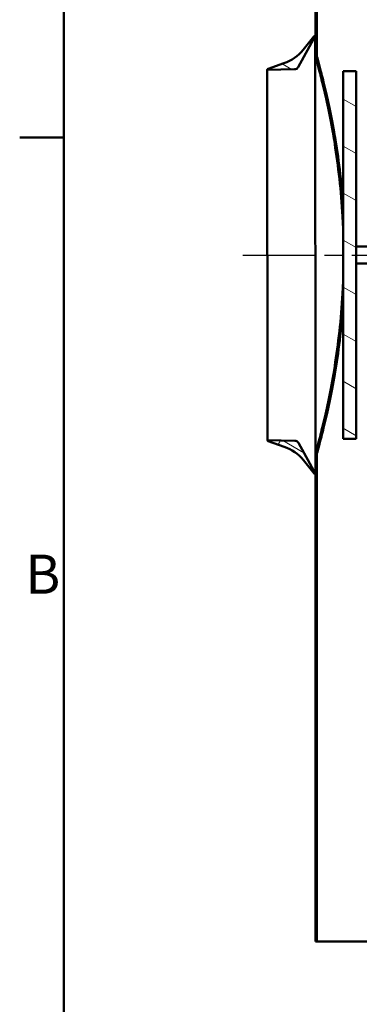
# Model space of a CAD drawing. Units: millimetres. Extents: x 0 to 3564, y 0 to 2520.
# Drawn here: x 39 to 198, y 435 to 895 of the extents above; entities that cross this region are included whole.
import ezdxf

# ---------------------------------------------------------------- set-up
doc = ezdxf.new("R2010")
doc.units = ezdxf.units.MM
doc.header["$LTSCALE"] = 6
doc.linetypes.add('CHAIN', pattern=[0.3543, 0.2362, -0.0295, 0.0591, -0.0295])
for name, color, linetype, lineweight in [('Osa(ISO)', 7, 'Continuous', 25), ('Rámeček_0', 7, 'Continuous', 50), ('Rámeček_2', 7, 'Continuous', 50), ('Viditelné hrany(ISO)', 7, 'Continuous', 50), ('Šrafování', 179, 'Continuous', 18)]:
    doc.layers.add(name, color=color, linetype=linetype, lineweight=lineweight)
doc.styles.add('MM-ANSI', font='arial.ttf')

# ---------------------------------------------------------------- blocks, each defined once
blk = doc.blocks.new('Rámečky Výchozí Rámeček')
at = {"layer": 'Rámeček_0'}
blk.add_line((10, 140), (6.552, 140), dxfattribs=at)
at = {"layer": 'Rámeček_0', "flags": 128}
blk.add_lwpolyline([(10, 10), (10, 410)], dxfattribs=at)
at = {"layer": 'Rámeček_2', "insert": (6.982, 103.476), "char_height": 3.048, "attachment_point": 7, "style": 'MM-ANSI'}
blk.add_mtext('B', dxfattribs=at)

msp = doc.modelspace()

# ---------------------------------------------------------------- hatches: boundary and pattern name
at = {"layer": 'Šrafování'}
h = msp.add_hatch(dxfattribs=at)
h.set_pattern_fill('ANSI31', color=256, scale=152.4, style=0)
h.set_pattern_definition([(45, (0, 0), (-13.47038, 13.47038), [])])
h.paths.add_polyline_path([(847.499, 463.974), (846.849, 463.974), (846.849, 513.974), (847.499, 513.974), (847.499, 505.974), (847.499, 501.474)])
h.paths.add_polyline_path([(847.499, 1795.974), (846.849, 1795.974), (846.849, 1963.974), (847.499, 1963.974), (847.499, 1923.974), (847.499, 1921.974), (847.499, 1821.974), (847.499, 1808.474), (847.499, 1803.974)])
h.paths.add_polyline_path([(846.849, 1745.974), (847.499, 1745.974), (847.499, 1737.974), (847.499, 1733.474), (847.499, 1646.474), (847.499, 1643.257), (847.499, 1633.974), (846.849, 1633.974)])
h.paths.add_polyline_path([(847.499, 1243.974), (846.849, 1243.974), (846.849, 1583.974), (847.499, 1583.974), (847.499, 1574.692), (847.499, 1571.474), (847.499, 1256.474), (847.499, 1251.974)])
h.paths.add_polyline_path([(846.849, 1193.974), (847.499, 1193.974), (847.499, 1185.974), (847.499, 1181.474), (847.499, 936.474), (847.499, 933.257), (847.499, 923.974), (846.849, 923.974)])
h.paths.add_polyline_path([(847.499, 705.976), (846.849, 705.976), (846.849, 873.974), (847.499, 873.974), (847.499, 864.692), (847.499, 861.474), (847.499, 718.474), (847.499, 713.974)])
h.paths.add_polyline_path([(846.849, 655.976), (847.499, 655.976), (847.499, 647.974), (847.499, 643.474), (847.499, 576.474), (847.499, 571.974), (847.499, 563.974), (846.849, 563.974)])
h.paths.add_polyline_path([(178.149, 877.974), (177.499, 877.974), (177.499, 1575.614), (177.499, 1592.974), (178.149, 1592.974)])
h.paths.add_polyline_path([(177.499, 1963.974), (178.149, 1963.974), (178.149, 1624.974), (177.499, 1624.974), (177.499, 1642.334), (177.499, 1923.974)])
h.paths.add_polyline_path([(178.149, 463.974), (177.499, 463.974), (177.499, 682.681), (177.499, 682.842), (177.499, 691.974), (178.149, 691.974)])
h = msp.add_hatch(dxfattribs=at)
h.set_pattern_fill('ANSI37', color=256, scale=152.4, angle=105.00025, style=0)
h.set_pattern_definition([(150.0002, (0, 0), (-9.52493, -16.49782), []), (240.0002, (0, 0), (16.49782, -9.52493), [])])
edge = h.paths.add_edge_path()
edge.add_line((167.741, 871.828), (155.016, 871.597))
edge.add_ellipse((155.515, 871.606), major_axis=(-0.5, -0.009), ratio=1, start_angle=288, end_angle=360, ccw=False)
edge.add_line((155.352, 872.079), (162.779, 874.642))
edge.add_ellipse((156.254, 893.547), major_axis=(6.525, -18.906), ratio=1, start_angle=0, end_angle=32)
edge.add_line((171.806, 880.972), (176.796, 887.143))
edge.add_ellipse((177.185, 886.829), major_axis=(-0.389, 0.314), ratio=1, start_angle=280, end_angle=360, ccw=False)
edge.add_line((177.427, 887.266), (169.454, 872.859))
edge.add_ellipse((167.704, 873.828), major_axis=(1.75, -0.968), ratio=1, start_angle=300, end_angle=360, ccw=False)
edge = h.paths.add_edge_path()
edge.add_line((155.136, 698.351), (167.862, 698.138))
edge.add_ellipse((167.828, 696.138), major_axis=(0.034, 2), ratio=1, start_angle=300, end_angle=360, ccw=False)
edge.add_line((169.577, 697.109), (177.499, 682.842))
edge.add_line((177.499, 682.842), (177.57, 682.713))
edge.add_ellipse((177.327, 683.15), major_axis=(0.243, -0.437), ratio=1, start_angle=350.99693, end_angle=360, ccw=False)
edge.add_ellipse((177.327, 683.15), major_axis=(0.171, -0.47), ratio=1, start_angle=289.00307, end_angle=360, ccw=False)
edge.add_line((176.939, 682.836), (171.94, 689))
edge.add_ellipse((156.406, 676.403), major_axis=(15.534, 12.597), ratio=1, start_angle=0, end_angle=32)
edge.add_line((162.904, 695.317), (155.474, 697.87))
edge.add_ellipse((155.636, 698.343), major_axis=(-0.162, -0.473), ratio=1, start_angle=288, end_angle=360, ccw=False)
h = msp.add_hatch(dxfattribs=at)
h.set_pattern_fill('ANSI31', color=256, scale=152.4, angle=105.00025, style=0)
h.set_pattern_definition([(150.0002, (0, 0), (-9.52493, -16.49782), [])])
h.paths.add_polyline_path([(190.499, 870.974), (196.499, 870.974), (196.499, 788.974), (196.499, 780.974), (196.499, 698.974), (190.499, 698.974)])

# ---------------------------------------------------------------- linework, layer by layer
at = {"layer": 'Osa(ISO)', "linetype": 'CHAIN', "ltscale": 23.990969}
msp.add_line((143.504, 784.974), (423.499, 784.974), dxfattribs=at)
at = {"layer": 'Viditelné hrany(ISO)'}
for p, q in [((177.499, 877.974), (177.499, 1592.974)), ((178.149, 1592.974), (178.149, 877.974)), ((177.427, 887.266), (169.454, 872.859)), ((171.806, 880.972), (176.796, 887.143)), ((177.427, 887.266), (177.563, 692.208)), ((178.149, 877.974), (177.499, 877.974)), ((155.015, 871.606), (155.136, 698.343)), ((167.741, 871.828), (155.016, 871.597)), ((155.016, 871.597), (155.136, 698.351)), ((155.352, 872.079), (162.779, 874.642)), ((190.499, 870.974), (196.499, 870.974)), ((190.499, 698.974), (190.499, 870.974)), ((196.499, 870.974), (196.499, 788.974)), ((196.499, 788.974), (196.499, 780.974)), ((208.499, 788.974), (196.499, 788.974)), ((196.499, 780.974), (196.499, 698.974)), ((208.499, 780.974), (196.499, 780.974)), ((155.136, 698.351), (167.862, 698.138)), ((162.904, 695.317), (155.474, 697.87)), ((169.577, 697.109), (177.57, 682.713)), ((196.499, 698.974), (190.499, 698.974)), ((177.499, 691.974), (178.149, 691.974)), ((177.499, 463.974), (177.499, 691.974)), ((178.149, 691.974), (178.149, 463.974)), ((176.939, 682.836), (171.94, 689)), ((178.149, 463.974), (177.499, 463.974)), ((245.015, 463.974), (178.149, 463.974))]:
    msp.add_line(p, q, dxfattribs=at)
for centre, radius, start, end in [((177.185, 886.829), 0.5, 61.04, 141.04), ((156.254, 893.547), 20, 289.04, 321.04), ((155.515, 871.606), 0.5, 109.04, 181.04), ((167.704, 873.828), 2, 271.04, 331.04), ((155.636, 698.343), 0.5, 179.04, 251.04), ((156.406, 676.403), 20, 39.04, 71.04), ((167.828, 696.138), 2, 29.04, 89.04), ((177.327, 683.15), 0.5, 219.04, 299.04)]:
    msp.add_arc(centre, radius, start, end, dxfattribs=at)
for points, knots in [([(190.498, 795.366), (190.417, 797.883), (190.306, 800.41), (189.83, 808.949), (189.326, 814.926), (188.064, 826.373), (187.308, 831.852), (185.695, 841.977), (184.84, 846.623), (183.193, 854.846), (182.344, 858.708), (180.755, 865.526), (180.017, 868.482), (178.79, 873.237), (178.303, 875.04), (177.657, 877.409), (177.562, 877.748), (177.499, 877.974)], [29.2103736, 29.2103736, 29.2103736, 29.2103736, 29.947665, 29.947665, 31.7094712, 31.7094712, 33.4712773, 33.4712773, 35.2330835, 35.2330835, 36.9945097, 36.9945097, 38.7559359, 38.7559359, 40.5173621, 40.5173621, 42.2787883, 42.2787883, 42.2787883, 42.2787883]), ([(178.149, 877.974), (178.212, 877.748), (178.307, 877.409), (178.955, 875.04), (179.443, 873.237), (180.671, 868.482), (181.412, 865.526), (183.004, 858.708), (183.855, 854.846), (185.504, 846.623), (186.362, 841.978), (187.978, 831.852), (188.736, 826.373), (189.812, 816.627), (190.194, 812.478), (190.498, 808.278)], [14.0932539, 14.0932539, 14.0932539, 14.0932539, 15.8547191, 15.8547191, 17.6161844, 17.6161844, 19.3776496, 19.3776496, 21.1391148, 21.1391148, 22.9009631, 22.9009631, 24.6628113, 24.6628113, 25.901245, 25.901245, 25.901245, 25.901245]), ([(177.499, 691.974), (177.562, 692.2), (177.657, 692.539), (178.303, 694.908), (178.79, 696.711), (180.017, 701.466), (180.755, 704.422), (182.344, 711.24), (183.193, 715.102), (184.84, 723.325), (185.695, 727.971), (187.308, 738.096), (188.064, 743.576), (189.326, 755.022), (189.83, 760.999), (190.306, 769.538), (190.417, 772.065), (190.498, 774.582)], [14.0929294, 14.0929294, 14.0929294, 14.0929294, 15.8543556, 15.8543556, 17.6157818, 17.6157818, 19.377208, 19.377208, 21.1386342, 21.1386342, 22.9004404, 22.9004404, 24.6622465, 24.6622465, 26.4240527, 26.4240527, 27.1613441, 27.1613441, 27.1613441, 27.1613441]), ([(190.498, 761.67), (190.194, 757.47), (189.812, 753.322), (188.736, 743.575), (187.978, 738.096), (186.362, 727.971), (185.504, 723.325), (183.855, 715.103), (183.004, 711.24), (181.412, 704.422), (180.671, 701.467), (179.443, 696.711), (178.955, 694.908), (178.307, 692.539), (178.212, 692.2), (178.149, 691.974)], [30.4717707, 30.4717707, 30.4717707, 30.4717707, 31.7102043, 31.7102043, 33.4720526, 33.4720526, 35.2339009, 35.2339009, 36.9953661, 36.9953661, 38.7568313, 38.7568313, 40.5182965, 40.5182965, 42.2797617, 42.2797617, 42.2797617, 42.2797617])]:
    msp.add_open_spline(points, degree=3, knots=knots, dxfattribs=at)

# ---------------------------------------------------------------- block references
at = {"xscale": 6, "yscale": 6, "zscale": 6}
msp.add_blockref('Rámečky Výchozí Rámeček', (0, 0), dxfattribs=at)

doc.saveas('drawing.dxf')
